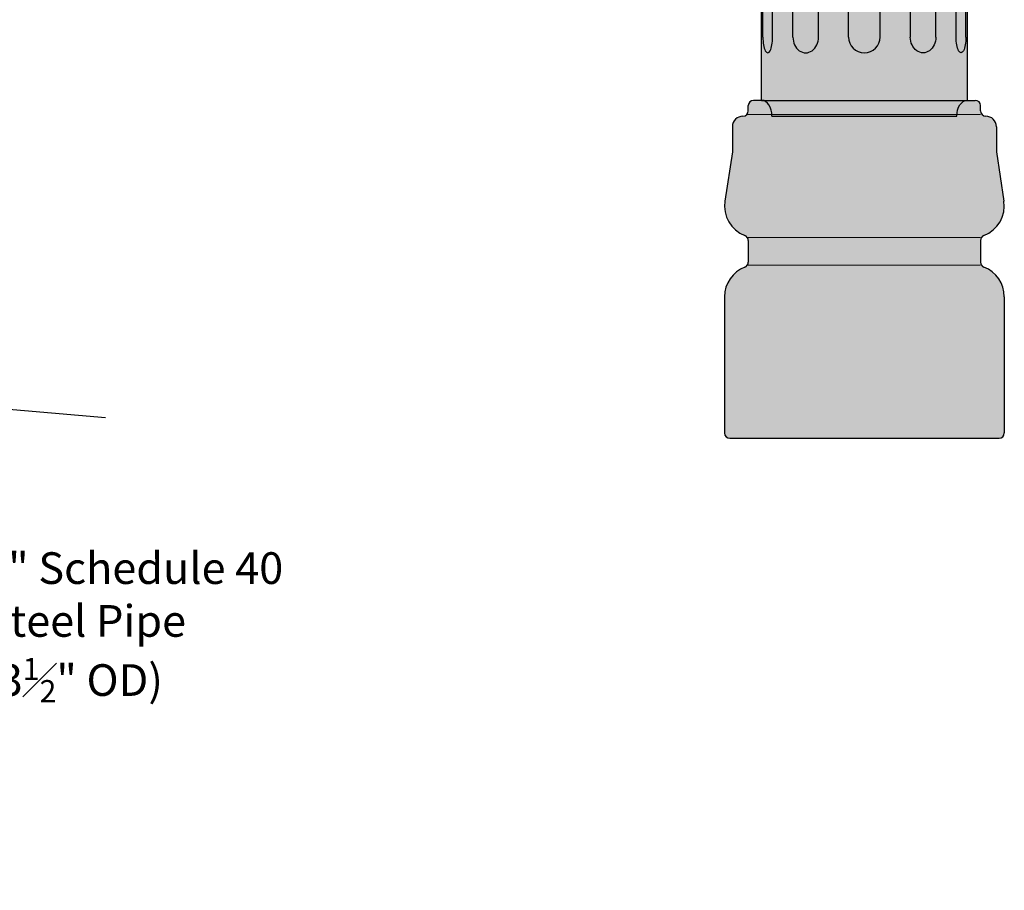
# Model space of a CAD drawing. Units: inches. Extents: x -18.8 to 35.7, y -29.4 to 49.3.
# Drawn here: x 11.6 to 34.9, y -10.7 to 9.9 of the extents above; entities that cross this region are included whole.
import ezdxf

# ---------------------------------------------------------------- set-up
doc = ezdxf.new("R2010")
doc.units = ezdxf.units.IN
doc.header["$MEASUREMENT"] = 0
doc.layers.add('_Main Draw', color=7, linetype='Continuous')
doc.layers.add('Dims-CallOuts', color=7, linetype='Continuous', lineweight=9)
doc.layers.add('Thick Drawing', color=253, linetype='Continuous', lineweight=30)
doc.styles.get("Standard").update_dxf_attribs({"font": 'ARIAL.TTF', "height": 1})
doc.dimstyles.new('Bruce1', dxfattribs={"dimtxt": 0.125, "dimasz": 0.75, "dimexe": 0.125, "dimexo": 0.5, "dimgap": 0.5, "dimtad": 0, "dimtih": 1, "dimtoh": 1, "dimdec": 4, "dimzin": 0, "dimdsep": 46, "dimlunit": 4, "dimtxsty": 'Standard', "dimblk": 'CLOSEDBLANK', "dimcen": 0.09, "dimadec": 0, "dimazin": 0, "dimtfac": 1, "dimtdec": 4, "dimtofl": 0, "dimtmove": 0, "dimatfit": 3, "dimldrblk": 'CLOSEDBLANK', "dimfxl": 0, "dimfrac": 1, "dimtolj": 1, "dimtzin": 0, "dimarcsym": 0})

# ---------------------------------------------------------------- blocks, each defined once
blk = doc.blocks.new('_ClosedBlank')
at = {"color": 0, "linetype": 'ByBlock', "lineweight": -2}
for p, q in [((-1, 0.167), (0, 0)), ((-1, 0.167), (-1, -0.167)), ((0, 0), (-1, -0.167))]:
    blk.add_line(p, q, dxfattribs=at)
blk = doc.blocks.new('A$C35D65043')
at = {"layer": 'Thick Drawing'}
h = blk.add_hatch(color=256, dxfattribs=at)
edge = h.paths.add_edge_path()
edge.add_ellipse((2.438, 34), major_axis=(0, -0.375), ratio=0.666667, start_angle=270, end_angle=360, ccw=False)
edge.add_line((2.188, 34), (-2.188, 34))
edge.add_ellipse((-2.438, 34), major_axis=(0, -0.375), ratio=0.666667, start_angle=0, end_angle=90, ccw=False)
edge.add_line((-2.346, 33.625), (2.346, 33.625))
blk.add_hatch(color=256, dxfattribs=at).paths.add_polyline_path([(-2.438, 33.625), (2.438, 33.625), (2.438, 0.375), (-2.438, 0.375)])
h = blk.add_hatch(color=256, dxfattribs=at)
edge = h.paths.add_edge_path()
edge.add_ellipse((2.438, 0), major_axis=(0, 0.375), ratio=0.666667, start_angle=0, end_angle=90, ccw=False)
edge.add_line((2.346, 0.375), (-2.346, 0.375))
edge.add_ellipse((-2.438, 0), major_axis=(0, 0.375), ratio=0.666667, start_angle=270, end_angle=360, ccw=False)
edge.add_line((-2.188, 0), (2.188, 0))
at = {"layer": '_Main Draw'}
for p, q in [((-2.188, 34), (2.188, 34)), ((-2.438, 33.625), (2.438, 33.625)), ((-2.438, 0.375), (-2.438, 33.625)), ((2.438, 0.375), (2.438, 33.625)), ((-2.404, 1.874), (-2.404, 32.126)), ((-2.173, 1.874), (-2.173, 32.126)), ((-1.693, 1.874), (-1.693, 32.126)), ((-1.088, 1.874), (-1.088, 32.126)), ((-0.374, 1.874), (-0.374, 32.126)), ((0.374, 1.874), (0.374, 32.126)), ((1.088, 1.874), (1.088, 32.126)), ((1.693, 1.874), (1.693, 32.126)), ((2.173, 1.874), (2.173, 32.126)), ((2.404, 1.874), (2.404, 32.126)), ((-2.438, 0.375), (2.438, 0.375)), ((-2.188, 0), (2.188, 0))]:
    blk.add_line(p, q, dxfattribs=at)
for centre, start, end in [((0, 32.126), 0, 180), ((0, 1.874), 180, 0)]:
    blk.add_arc(centre, 0.374, start, end, dxfattribs=at)
at = {"layer": '_Main Draw', "extrusion": (0, 0, -1)}
for centre, major_axis, ratio, end_param in [((-2.438, 34), (0, -0.375), 0.666667, 6.283185), ((-2.288, 32.126), (0, 0.374), 0.309017, 7.853982), ((-1.39, 32.126), (0, 0.374), 0.809017, 7.853982), ((1.39, 1.874), (0, -0.374), 0.809017, 7.853982), ((2.288, 1.874), (0, -0.374), 0.309017, 7.853982), ((2.438, 0), (0, 0.375), 0.666667, 6.283185)]:
    blk.add_ellipse(centre, major_axis=major_axis, ratio=ratio, start_param=4.712389, end_param=end_param, dxfattribs=at)
at = {"layer": '_Main Draw'}
for centre, major_axis, ratio, end_param in [((2.438, 34), (0, -0.375), 0.666667, 6.283185), ((1.39, 32.126), (0, 0.374), 0.809017, 7.853982), ((2.288, 32.126), (0, 0.374), 0.309017, 7.853982), ((-2.288, 1.874), (0, -0.374), 0.309017, 7.853982), ((-1.39, 1.874), (0, -0.374), 0.809017, 7.853982), ((-2.438, 0), (0, 0.375), 0.666667, 6.283185)]:
    blk.add_ellipse(centre, major_axis=major_axis, ratio=ratio, start_param=4.712389, end_param=end_param, dxfattribs=at)

msp = doc.modelspace()

# ---------------------------------------------------------------- hatches: boundary and pattern name
at = {"layer": 'Thick Drawing'}
msp.add_hatch(color=256, dxfattribs=at).paths.add_polyline_path([(34.34692, 7.875, 0.41421356), (34.22192, 8), (33.97192, 8), (29.22192, 8), (28.97192, 8, 0.41421356), (28.84692, 7.875), (28.84692, 7.75, -0.41421356), (28.72192, 7.625, 0.41421356), (28.47192, 7.375), (28.47192, 6.77862), (28.2931, 5.6138, 0.35315033), (28.76656, 4.79946, -0.31086789), (28.84692, 4.68271), (28.84692, 4.16777, -0.31086789), (28.76656, 4.05102, 0.31086789), (28.28442, 3.35048), (28.28442, 0.125, 0.41421356), (28.40942, 0), (29.15942, 0), (34.03442, 0), (34.78442, 0, 0.41421356), (34.90942, 0.125), (34.90942, 3.35048, 0.31086789), (34.42727, 4.05102, -0.31086789), (34.34692, 4.16777), (34.34692, 4.68271, -0.31086789), (34.42727, 4.79946, 0.35315033), (34.90073, 5.6138), (34.72192, 6.77862), (34.72192, 7.375, 0.41421356), (34.47192, 7.625, -0.41421356), (34.34692, 7.75)])

# ---------------------------------------------------------------- linework, layer by layer
at = {"layer": '_Main Draw'}
for p, q in [((29.22192, 8), (28.97192, 8)), ((33.97192, 8), (34.22192, 8)), ((28.84692, 7.75), (28.84692, 7.875)), ((34.34692, 7.75), (34.34692, 7.875)), ((28.72192, 7.625), (28.72192, 7.625)), ((34.47192, 7.625), (34.47192, 7.625)), ((28.47192, 7.375), (28.47192, 6.77862)), ((34.72192, 7.375), (34.72192, 6.77862)), ((28.47192, 6.77862), (28.2931, 5.6138)), ((34.72192, 6.77862), (34.90073, 5.6138)), ((28.84692, 4.68271), (28.84692, 4.16777)), ((34.34692, 4.68271), (34.34692, 4.16777)), ((28.28442, 3.35048), (28.28442, 0.125)), ((34.90942, 3.35048), (34.90942, 0.125)), ((28.40942, 0), (34.78442, 0))]:
    msp.add_line(p, q, dxfattribs=at)
for centre, radius, start, end in [((28.97192, 7.875), 0.125, 90, 180), ((34.22192, 7.875), 0.125, 0, 90), ((28.72192, 7.75), 0.125, 270, 0), ((34.47192, 7.75), 0.125, 180, 270), ((28.72192, 7.375), 0.25, 90, 180), ((34.47192, 7.375), 0.25, 0, 90), ((29.03442, 5.5), 0.75, 171.272406, 249.075168), ((34.15942, 5.5), 0.75, 290.924832, 8.727594), ((28.72192, 4.68271), 0.125, 0, 69.075168), ((34.47192, 4.68271), 0.125, 110.924832, 180), ((29.03442, 3.35048), 0.75, 110.924832, 180), ((28.72192, 4.16777), 0.125, 290.924832, 0), ((34.47192, 4.16777), 0.125, 180, 249.075168), ((34.15942, 3.35048), 0.75, 0, 69.075168), ((28.40942, 0.125), 0.125, 180, 270), ((34.78442, 0.125), 0.125, 270, 0)]:
    msp.add_arc(centre, radius, start, end, dxfattribs=at)
at = {"layer": 'Dims-CallOuts'}
for p, q in [((29.22192, 8), (33.97192, 8)), ((28.8103, 7.66161), (34.34692, 7.66161)), ((28.82489, 4.75357), (34.34692, 4.75357)), ((28.82489, 4.09691), (34.34692, 4.09691))]:
    msp.add_line(p, q, dxfattribs=at)

# ---------------------------------------------------------------- block references
at = {"layer": 'Thick Drawing'}
msp.add_blockref('A$C35D65043', (31.59692, 7.625), dxfattribs=at)

# ---------------------------------------------------------------- texts
at = {"layer": 'Dims-CallOuts', "insert": (10.75627, -2.69858), "char_height": 0.75, "attachment_point": 1}
msp.add_mtext('\\A1;3" Schedule 40\\PSteel Pipe\\P(3{\\H0.7x;\\S1#2;}" OD)', dxfattribs=at)

# ---------------------------------------------------------------- leaders
at = {"layer": 'Dims-CallOuts', "annotation_type": 0, "has_hookline": 1, "hookline_direction": 0}
for points, text_width in [([(6.10058, -0.00243), (7.38664, 1.02301), (13.6319, 0.49506)], 9.37858), ([(2.36266, -10.70111), (9.27004, -4.01234), (9.92913, -3.98837)], 6.97715)]:
    msp.add_leader(points, dimstyle='Bruce1', override={"dimgap": 0.5, "dimtad": 0}, dxfattribs=dict(at, text_width=text_width))

doc.saveas('drawing.dxf')
